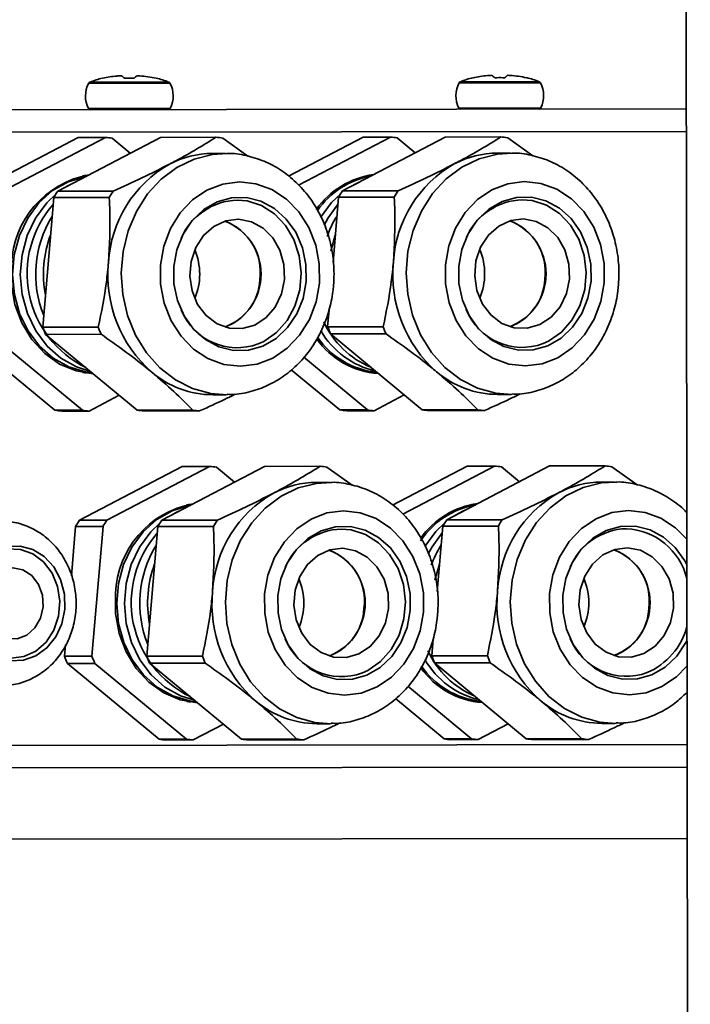
# Model space of a CAD drawing. Units: millimetres. Extents: x 2957 to 13332, y 347 to 8028.
# Drawn here: x 4339 to 4400, y 6641 to 6731 of the extents above; entities that cross this region are included whole.
import ezdxf

# ---------------------------------------------------------------- set-up
doc = ezdxf.new("R2010")
doc.units = ezdxf.units.MM
doc.header["$LTSCALE"] = 20
doc.layers.add('KONTUR', color=7, linetype='Continuous', lineweight=35)

msp = doc.modelspace()

# ---------------------------------------------------------------- linework, layer by layer
at = {"layer": 'KONTUR', "color": 7, "linetype": 'Continuous', "lineweight": 35}
for p, q in [((4399.603, 6819.954), (4400.097, 6417.366)), ((4346.51, 6725.17), (4346.509, 6725.173)), ((4380.285, 6725.211), (4380.284, 6725.215)), ((4352.652, 6724.724), (4345.245, 6724.715)), ((4345.346, 6724.805), (4352.551, 6724.814)), ((4386.427, 6724.765), (4379.02, 6724.756)), ((4379.121, 6724.847), (4386.326, 6724.856)), ((4399.722, 6722.365), (4307.822, 6722.253)), ((4345.225, 6722.407), (4352.678, 6722.416)), ((4378.999, 6722.449), (4386.453, 6722.458)), ((4399.725, 6720.315), (4307.074, 6720.202)), ((4334.915, 6714.864), (4344.279, 6719.766)), ((4337.415, 6714.867), (4346.779, 6719.769)), ((4351.779, 6719.776), (4342.415, 6714.873)), ((4346.779, 6719.769), (4344.279, 6719.766)), ((4347.397, 6719.699), (4349.039, 6718.341)), ((4356.846, 6719.782), (4351.779, 6719.776)), ((4357.464, 6719.712), (4359.762, 6718.064)), ((4363.453, 6716.235), (4370.26, 6719.798)), ((4364.384, 6715.416), (4372.76, 6719.801)), ((4377.76, 6719.807), (4368.395, 6714.905)), ((4372.76, 6719.801), (4370.26, 6719.798)), ((4373.378, 6719.731), (4375.02, 6718.373)), ((4382.827, 6719.814), (4377.76, 6719.807)), ((4383.445, 6719.744), (4385.743, 6718.096)), ((4357.722, 6718.314), (4356.52, 6718.312)), ((4383.702, 6718.346), (4382.5, 6718.344)), ((4344.677, 6716.261), (4345.03, 6716.289)), ((4344.845, 6716.296), (4345.03, 6716.289)), ((4370.658, 6716.293), (4371.01, 6716.321)), ((4370.826, 6716.328), (4371.01, 6716.321)), ((4343.224, 6715.297), (4343.95, 6715.677)), ((4369.205, 6715.329), (4369.93, 6715.709)), ((4342.054, 6714.291), (4341.051, 6702.473)), ((4347.121, 6714.297), (4342.054, 6714.291)), ((4347.482, 6714.879), (4342.415, 6714.873)), ((4368.034, 6714.323), (4367.528, 6708.36)), ((4373.101, 6714.329), (4368.034, 6714.323)), ((4373.462, 6714.911), (4368.395, 6714.905)), ((4367.163, 6704.054), (4367.031, 6702.505)), ((4342.169, 6694.897), (4333.807, 6701.812)), ((4344.669, 6694.9), (4336.307, 6701.815)), ((4346.118, 6702.48), (4341.051, 6702.473)), ((4346.374, 6701.827), (4341.307, 6701.821)), ((4341.307, 6701.821), (4349.669, 6694.906)), ((4372.098, 6702.512), (4367.031, 6702.505)), ((4372.355, 6701.859), (4367.288, 6701.853)), ((4367.288, 6701.853), (4375.65, 6694.938)), ((4370.65, 6694.932), (4364.852, 6699.726)), ((4345.564, 6698.301), (4344.699, 6698.335)), ((4345.052, 6698.307), (4344.867, 6698.3)), ((4368.15, 6694.928), (4363.713, 6698.597)), ((4371.544, 6698.333), (4370.68, 6698.367)), ((4371.032, 6698.339), (4370.848, 6698.332)), ((4356.547, 6696.312), (4357.749, 6696.314)), ((4374.007, 6696.296), (4371.267, 6694.861)), ((4382.527, 6696.344), (4383.729, 6696.346)), ((4348.027, 6696.264), (4345.287, 6694.83)), ((4344.669, 6694.9), (4342.169, 6694.897)), ((4345.287, 6694.83), (4342.787, 6694.826)), ((4354.736, 6694.912), (4349.669, 6694.906)), ((4355.354, 6694.842), (4350.287, 6694.836)), ((4370.65, 6694.932), (4368.15, 6694.928)), ((4371.267, 6694.861), (4368.767, 6694.858)), ((4380.717, 6694.944), (4375.65, 6694.938)), ((4381.334, 6694.874), (4376.267, 6694.868)), ((4344.408, 6684.876), (4353.772, 6689.778)), ((4346.908, 6684.879), (4356.272, 6689.781)), ((4361.272, 6689.787), (4351.908, 6684.885)), ((4356.272, 6689.781), (4353.772, 6689.778)), ((4356.89, 6689.711), (4358.532, 6688.353)), ((4366.339, 6689.793), (4361.272, 6689.787)), ((4366.957, 6689.723), (4369.255, 6688.076)), ((4372.946, 6686.247), (4379.753, 6689.81)), ((4373.877, 6685.428), (4382.253, 6689.813)), ((4387.253, 6689.819), (4377.889, 6684.917)), ((4382.253, 6689.813), (4379.753, 6689.81)), ((4382.871, 6689.743), (4384.513, 6688.385)), ((4392.32, 6689.825), (4387.253, 6689.819)), ((4392.938, 6689.755), (4395.236, 6688.108)), ((4367.215, 6688.325), (4366.013, 6688.324)), ((4393.195, 6688.357), (4391.993, 6688.356)), ((4352.717, 6685.309), (4353.443, 6685.688)), ((4354.17, 6686.273), (4354.523, 6686.301)), ((4354.338, 6686.308), (4354.523, 6686.301)), ((4378.698, 6685.341), (4379.423, 6685.72)), ((4380.151, 6686.304), (4380.503, 6686.333)), ((4380.319, 6686.339), (4380.503, 6686.333)), ((4346.908, 6684.879), (4344.408, 6684.876)), ((4356.975, 6684.891), (4351.908, 6684.885)), ((4382.955, 6684.923), (4377.889, 6684.917)), ((4343.667, 6679.819), (4344.047, 6684.293)), ((4346.547, 6684.296), (4344.047, 6684.293)), ((4345.544, 6672.479), (4346.547, 6684.296)), ((4351.547, 6684.302), (4350.544, 6672.485)), ((4356.614, 6684.309), (4351.547, 6684.302)), ((4377.527, 6684.334), (4377.021, 6678.372)), ((4382.594, 6684.341), (4377.527, 6684.334)), ((4376.656, 6674.066), (4376.525, 6672.517)), ((4343.044, 6672.476), (4343.131, 6673.504)), ((4345.544, 6672.479), (4343.044, 6672.476)), ((4355.611, 6672.491), (4350.544, 6672.485)), ((4381.592, 6672.523), (4376.525, 6672.517)), ((4345.8, 6671.826), (4343.3, 6671.823)), ((4351.662, 6664.908), (4343.3, 6671.823)), ((4354.162, 6664.911), (4345.8, 6671.826)), ((4355.867, 6671.839), (4350.8, 6671.832)), ((4350.8, 6671.832), (4359.162, 6664.917)), ((4381.848, 6671.871), (4376.781, 6671.864)), ((4376.781, 6671.864), (4385.143, 6664.949)), ((4380.143, 6664.943), (4374.345, 6669.738)), ((4377.643, 6664.94), (4373.206, 6668.609)), ((4355.057, 6668.312), (4354.192, 6668.346)), ((4354.545, 6668.319), (4354.36, 6668.312)), ((4381.038, 6668.344), (4380.173, 6668.378)), ((4380.525, 6668.351), (4380.341, 6668.344)), ((4357.52, 6666.276), (4354.78, 6664.841)), ((4366.04, 6666.324), (4367.242, 6666.325)), ((4383.501, 6666.307), (4380.76, 6664.873)), ((4392.02, 6666.356), (4393.222, 6666.357)), ((4354.162, 6664.911), (4351.662, 6664.908)), ((4364.229, 6664.924), (4359.162, 6664.917)), ((4380.143, 6664.943), (4377.643, 6664.94)), ((4380.76, 6664.873), (4378.26, 6664.87)), ((4390.21, 6664.955), (4385.143, 6664.949)), ((4390.827, 6664.885), (4385.76, 6664.879)), ((4399.794, 6664.415), (4307.143, 6664.302)), ((4354.78, 6664.841), (4352.28, 6664.838)), ((4364.847, 6664.853), (4359.78, 6664.847)), ((4399.796, 6662.365), (4302.659, 6662.246)), ((4399.804, 6655.865), (4308.515, 6655.753))]:
    msp.add_line(p, q, dxfattribs=at)
at = {"layer": 'KONTUR', "color": 7, "linetype": 'Continuous', "lineweight": 35, "flags": 128}
for points in [[(4357.856, 6696.315), (4356.382, 6696.426), (4354.72, 6696.881), (4353.155, 6697.671), (4351.737, 6698.771), (4350.512, 6700.145), (4349.519, 6701.75), (4348.79, 6703.534), (4348.349, 6705.439), (4348.209, 6707.405), (4348.376, 6709.367), (4348.843, 6711.264), (4349.596, 6713.034), (4350.611, 6714.619), (4351.855, 6715.97), (4353.287, 6717.043), (4354.863, 6717.803), (4356.531, 6718.226), (4357.83, 6718.313)], [(4383.836, 6696.347), (4382.362, 6696.458), (4380.7, 6696.913), (4379.135, 6697.703), (4377.718, 6698.803), (4376.493, 6700.177), (4375.5, 6701.782), (4374.771, 6703.566), (4374.329, 6705.471), (4374.19, 6707.437), (4374.356, 6709.399), (4374.824, 6711.296), (4375.577, 6713.065), (4376.592, 6714.651), (4377.835, 6716.002), (4379.268, 6717.075), (4380.844, 6717.835), (4382.512, 6718.258), (4383.811, 6718.345)], [(4345.404, 6698.336), (4344.946, 6698.399), (4343.418, 6698.849), (4341.999, 6699.646), (4340.749, 6700.756), (4339.717, 6702.134), (4338.947, 6703.723), (4338.469, 6705.459), (4338.304, 6707.27), (4338.458, 6709.082), (4338.924, 6710.821), (4339.685, 6712.416), (4340.707, 6713.802), (4341.951, 6714.921), (4343.364, 6715.729), (4344.889, 6716.191), (4345.03, 6716.215)], [(4366.277, 6706.493), (4366.266, 6708.25), (4365.939, 6709.966), (4365.31, 6711.566), (4364.407, 6712.981), (4363.269, 6714.147), (4361.946, 6715.016), (4360.496, 6715.547), (4358.982, 6715.719), (4357.47, 6715.524), (4356.026, 6714.97), (4354.714, 6714.081), (4353.59, 6712.897), (4352.704, 6711.469), (4352.095, 6709.859), (4351.79, 6708.138), (4351.8, 6706.381), (4352.127, 6704.665), (4352.756, 6703.065), (4353.659, 6701.65), (4354.797, 6700.483), (4356.12, 6699.615), (4357.57, 6699.083), (4359.084, 6698.911), (4360.596, 6699.107), (4362.04, 6699.661), (4363.352, 6700.55), (4364.476, 6701.734), (4365.362, 6703.162), (4365.971, 6704.772), (4366.277, 6706.493)], [(4392.257, 6706.525), (4392.247, 6708.282), (4391.92, 6709.998), (4391.291, 6711.598), (4390.388, 6713.012), (4389.25, 6714.179), (4387.927, 6715.048), (4386.477, 6715.579), (4384.962, 6715.751), (4383.45, 6715.556), (4382.007, 6715.002), (4380.694, 6714.113), (4379.571, 6712.929), (4378.685, 6711.501), (4378.076, 6709.891), (4377.77, 6708.17), (4377.781, 6706.413), (4378.108, 6704.697), (4378.736, 6703.097), (4379.639, 6701.682), (4380.777, 6700.515), (4382.1, 6699.647), (4383.551, 6699.115), (4385.065, 6698.943), (4386.577, 6699.139), (4388.021, 6699.693), (4389.333, 6700.581), (4390.457, 6701.766), (4391.342, 6703.194), (4391.951, 6704.804), (4392.257, 6706.525)], [(4345.404, 6698.447), (4344.123, 6698.85), (4342.704, 6699.647), (4341.454, 6700.757), (4340.422, 6702.135), (4339.652, 6703.724), (4339.174, 6705.459), (4339.009, 6707.271), (4339.163, 6709.083), (4339.629, 6710.822), (4340.39, 6712.417), (4341.412, 6713.803), (4342.238, 6714.597)], [(4353, 6708), (4353.019, 6706.433), (4353.341, 6704.91), (4353.947, 6703.508), (4354.809, 6702.296), (4355.883, 6701.336), (4357.114, 6700.676), (4358.442, 6700.349), (4359.799, 6700.371), (4361.118, 6700.742), (4362.333, 6701.442), (4363.381, 6702.436), (4364.212, 6703.676), (4364.784, 6705.097), (4365.066, 6706.63), (4365.047, 6708.198), (4364.725, 6709.721), (4364.119, 6711.123), (4363.257, 6712.335), (4362.183, 6713.295), (4360.952, 6713.955), (4359.624, 6714.282), (4358.267, 6714.26), (4356.948, 6713.889), (4355.734, 6713.189), (4354.685, 6712.194), (4353.854, 6710.955), (4353.283, 6709.533), (4353, 6708)], [(4366.383, 6712.47), (4367.393, 6713.835), (4368.219, 6714.629)], [(4378.98, 6708.032), (4379, 6706.465), (4379.321, 6704.942), (4379.928, 6703.539), (4380.79, 6702.328), (4381.863, 6701.368), (4383.095, 6700.708), (4384.423, 6700.381), (4385.78, 6700.403), (4387.099, 6700.774), (4388.313, 6701.474), (4389.362, 6702.468), (4390.193, 6703.707), (4390.764, 6705.129), (4391.047, 6706.662), (4391.027, 6708.23), (4390.706, 6709.753), (4390.099, 6711.155), (4389.238, 6712.367), (4388.164, 6713.327), (4386.933, 6713.987), (4385.605, 6714.314), (4384.248, 6714.291), (4382.929, 6713.921), (4381.714, 6713.221), (4380.665, 6712.226), (4379.834, 6710.987), (4379.263, 6709.565), (4378.98, 6708.032)], [(4360.703, 6700.943), (4361.197, 6701.171), (4362.359, 6701.979), (4363.328, 6703.074), (4364.052, 6704.399), (4364.492, 6705.88), (4364.624, 6707.439), (4364.442, 6708.991), (4363.954, 6710.453), (4363.187, 6711.745), (4362.184, 6712.799), (4360.996, 6713.557), (4359.69, 6713.979), (4358.795, 6714.061)], [(4366.714, 6711.786), (4367.075, 6712.45), (4367.982, 6713.704)], [(4386.684, 6700.975), (4387.178, 6701.203), (4388.339, 6702.011), (4389.309, 6703.106), (4390.033, 6704.43), (4390.473, 6705.912), (4390.605, 6707.471), (4390.422, 6709.023), (4389.935, 6710.485), (4389.168, 6711.777), (4388.164, 6712.831), (4386.977, 6713.589), (4385.671, 6714.011), (4384.776, 6714.093)], [(4363.093, 6706.826), (4362.819, 6705.501), (4362.246, 6704.312), (4361.416, 6703.344), (4360.391, 6702.672), (4359.246, 6702.344), (4358.068, 6702.384), (4356.942, 6702.79), (4355.953, 6703.532), (4355.174, 6704.554), (4354.662, 6705.781), (4354.456, 6707.122), (4354.571, 6708.477), (4354.999, 6709.746), (4355.707, 6710.835), (4356.643, 6711.663), (4357.738, 6712.168), (4358.91, 6712.313), (4360.073, 6712.087), (4361.141, 6711.508), (4362.033, 6710.618), (4362.685, 6709.482), (4363.047, 6708.186), (4363.093, 6706.826)], [(4389.073, 6706.858), (4388.8, 6705.533), (4388.226, 6704.343), (4387.397, 6703.376), (4386.372, 6702.704), (4385.227, 6702.376), (4384.048, 6702.416), (4382.923, 6702.822), (4381.934, 6703.564), (4381.154, 6704.586), (4380.643, 6705.813), (4380.437, 6707.154), (4380.552, 6708.509), (4380.979, 6709.778), (4381.687, 6710.867), (4382.624, 6711.694), (4383.718, 6712.2), (4384.891, 6712.345), (4386.054, 6712.119), (4387.121, 6711.54), (4388.014, 6710.65), (4388.665, 6709.514), (4389.027, 6708.218), (4389.073, 6706.858)], [(4367.31, 6709.391), (4367.725, 6710.857), (4367.745, 6710.91)], [(4338.19, 6708.19), (4338.196, 6706.349), (4338.522, 6704.546), (4339.157, 6702.857), (4340.072, 6701.349), (4341.232, 6700.085), (4342.588, 6699.116), (4344.086, 6698.482), (4345.663, 6698.21), (4345.675, 6698.209)], [(4367.349, 6666.326), (4365.875, 6666.438), (4364.213, 6666.892), (4362.648, 6667.682), (4361.23, 6668.782), (4360.005, 6670.157), (4359.012, 6671.762), (4358.283, 6673.546), (4357.842, 6675.451), (4357.702, 6677.416), (4357.869, 6679.379), (4358.336, 6681.276), (4359.089, 6683.045), (4360.104, 6684.631), (4361.348, 6685.982), (4362.78, 6687.055), (4364.356, 6687.815), (4366.024, 6688.238), (4367.323, 6688.325)], [(4393.329, 6666.358), (4391.855, 6666.469), (4390.194, 6666.924), (4388.628, 6667.714), (4387.211, 6668.814), (4385.986, 6670.189), (4384.993, 6671.794), (4384.264, 6673.577), (4383.823, 6675.483), (4383.683, 6677.448), (4383.849, 6679.411), (4384.317, 6681.307), (4385.07, 6683.077), (4386.085, 6684.663), (4387.328, 6686.014), (4388.761, 6687.087), (4390.337, 6687.847), (4392.005, 6688.27), (4393.304, 6688.357)], [(4354.897, 6668.347), (4354.439, 6668.41), (4352.911, 6668.861), (4351.493, 6669.658), (4350.242, 6670.767), (4349.21, 6672.145), (4348.44, 6673.735), (4347.962, 6675.47), (4347.797, 6677.281), (4347.951, 6679.094), (4348.417, 6680.833), (4349.178, 6682.428), (4350.2, 6683.814), (4351.444, 6684.933), (4352.857, 6685.741), (4354.383, 6686.203), (4354.523, 6686.227)], [(4375.77, 6676.505), (4375.759, 6678.261), (4375.432, 6679.977), (4374.803, 6681.578), (4373.9, 6682.992), (4372.762, 6684.159), (4371.439, 6685.027), (4369.989, 6685.559), (4368.475, 6685.731), (4366.963, 6685.536), (4365.519, 6684.982), (4364.207, 6684.093), (4363.083, 6682.909), (4362.197, 6681.48), (4361.588, 6679.87), (4361.283, 6678.15), (4361.293, 6676.393), (4361.62, 6674.677), (4362.249, 6673.076), (4363.152, 6671.662), (4364.29, 6670.495), (4365.613, 6669.627), (4367.063, 6669.095), (4368.577, 6668.923), (4370.089, 6669.118), (4371.533, 6669.673), (4372.845, 6670.561), (4373.969, 6671.746), (4374.855, 6673.174), (4375.464, 6674.784), (4375.77, 6676.505)], [(4399.771, 6683.161), (4398.743, 6684.191), (4397.42, 6685.059), (4395.97, 6685.591), (4394.455, 6685.763), (4392.943, 6685.568), (4391.5, 6685.013), (4390.187, 6684.125), (4389.064, 6682.94), (4388.178, 6681.512), (4387.569, 6679.902), (4387.263, 6678.181), (4387.274, 6676.425), (4387.601, 6674.708), (4388.23, 6673.108), (4389.133, 6671.694), (4390.27, 6670.527), (4391.593, 6669.659), (4393.044, 6669.127), (4394.558, 6668.955), (4396.07, 6669.15), (4397.514, 6669.704), (4398.826, 6670.593), (4399.785, 6671.57)], [(4354.897, 6668.459), (4353.616, 6668.862), (4352.198, 6669.658), (4350.947, 6670.768), (4349.915, 6672.146), (4349.145, 6673.735), (4348.667, 6675.471), (4348.502, 6677.282), (4348.656, 6679.094), (4349.122, 6680.834), (4349.883, 6682.429), (4350.905, 6683.815), (4351.731, 6684.609)], [(4375.876, 6682.481), (4376.886, 6683.846), (4377.712, 6684.641)], [(4362.493, 6678.012), (4362.512, 6676.445), (4362.834, 6674.922), (4363.44, 6673.519), (4364.302, 6672.308), (4365.376, 6671.348), (4366.607, 6670.688), (4367.935, 6670.361), (4369.292, 6670.383), (4370.611, 6670.753), (4371.826, 6671.453), (4372.874, 6672.448), (4373.705, 6673.687), (4374.277, 6675.109), (4374.559, 6676.642), (4374.54, 6678.209), (4374.218, 6679.732), (4373.612, 6681.135), (4372.75, 6682.346), (4371.676, 6683.306), (4370.445, 6683.966), (4369.117, 6684.293), (4367.76, 6684.271), (4366.441, 6683.901), (4365.227, 6683.201), (4364.178, 6682.206), (4363.347, 6680.967), (4362.776, 6679.545), (4362.493, 6678.012)], [(4370.196, 6670.955), (4370.69, 6671.182), (4371.852, 6671.99), (4372.821, 6673.086), (4373.545, 6674.41), (4373.985, 6675.892), (4374.117, 6677.45), (4373.935, 6679.003), (4373.447, 6680.464), (4372.681, 6681.757), (4371.677, 6682.811), (4370.489, 6683.569), (4369.183, 6683.991), (4368.288, 6684.073)], [(4376.207, 6681.798), (4376.568, 6682.462), (4377.475, 6683.716)], [(4399.773, 6680.823), (4399.592, 6681.167), (4398.731, 6682.378), (4397.657, 6683.338), (4396.426, 6683.998), (4395.098, 6684.325), (4393.741, 6684.303), (4392.422, 6683.933), (4391.207, 6683.233), (4390.158, 6682.238), (4389.327, 6680.999), (4388.756, 6679.577), (4388.474, 6678.044)], [(4334.52, 6674.852), (4335.048, 6673.99), (4335.94, 6673.1), (4337.006, 6672.521), (4338.168, 6672.296), (4339.34, 6672.441), (4340.434, 6672.946), (4341.369, 6673.773), (4342.077, 6674.861), (4342.504, 6676.129), (4342.619, 6677.483), (4342.413, 6678.822), (4341.902, 6680.048), (4341.123, 6681.07), (4340.135, 6681.811), (4339.01, 6682.217), (4337.832, 6682.257), (4336.689, 6681.929), (4335.665, 6681.257), (4334.835, 6680.291), (4334.514, 6679.719)], [(4338.102, 6672.065), (4339.288, 6672.11), (4340.424, 6672.509), (4341.431, 6673.232), (4342.242, 6674.233), (4342.801, 6675.442), (4343.07, 6676.776), (4343.031, 6678.146), (4342.686, 6679.458), (4342.058, 6680.621), (4341.192, 6681.558), (4340.145, 6682.204), (4338.989, 6682.515), (4337.802, 6682.47)], [(4372.586, 6676.837), (4372.312, 6675.513), (4371.739, 6674.323), (4370.909, 6673.356), (4369.884, 6672.683), (4368.739, 6672.355), (4367.561, 6672.396), (4366.435, 6672.802), (4365.446, 6673.544), (4364.667, 6674.566), (4364.155, 6675.793), (4363.949, 6677.134), (4364.064, 6678.489), (4364.492, 6679.758), (4365.2, 6680.847), (4366.136, 6681.674), (4367.231, 6682.179), (4368.403, 6682.325), (4369.566, 6682.099), (4370.634, 6681.52), (4371.526, 6680.629), (4372.178, 6679.494), (4372.54, 6678.198), (4372.586, 6676.837)], [(4398.566, 6676.869), (4398.293, 6675.545), (4397.72, 6674.355), (4396.89, 6673.388), (4395.865, 6672.715), (4394.72, 6672.387), (4393.541, 6672.428), (4392.416, 6672.834), (4391.427, 6673.576), (4390.647, 6674.598), (4390.136, 6675.825), (4389.93, 6677.166), (4390.045, 6678.521), (4390.472, 6679.79), (4391.18, 6680.878), (4392.117, 6681.706), (4393.212, 6682.211), (4394.384, 6682.356), (4395.547, 6682.131), (4396.614, 6681.552), (4397.507, 6680.661), (4398.158, 6679.526), (4398.52, 6678.23), (4398.566, 6676.869)], [(4341.096, 6676.972), (4340.856, 6675.939), (4340.337, 6675.052), (4339.598, 6674.408), (4338.717, 6674.076), (4337.79, 6674.093), (4336.919, 6674.456), (4336.196, 6675.126), (4335.701, 6676.03), (4335.487, 6677.071), (4335.578, 6678.136), (4335.962, 6679.109), (4336.6, 6679.885), (4337.421, 6680.38), (4338.338, 6680.54), (4339.249, 6680.347), (4340.057, 6679.824), (4340.674, 6679.026), (4341.034, 6678.039), (4341.096, 6676.972)], [(4376.803, 6679.402), (4377.218, 6680.868), (4377.238, 6680.921)], [(4347.683, 6678.202), (4347.689, 6676.36), (4348.015, 6674.558), (4348.65, 6672.868), (4349.565, 6671.361), (4350.725, 6670.097), (4352.081, 6669.128), (4353.579, 6668.494), (4355.156, 6668.221), (4355.168, 6668.221)], [(4388.474, 6678.044), (4388.493, 6676.477), (4388.815, 6674.954), (4389.421, 6673.551), (4390.283, 6672.34), (4391.356, 6671.38), (4392.588, 6670.72), (4393.916, 6670.393), (4395.273, 6670.415), (4396.592, 6670.785), (4397.806, 6671.485), (4398.855, 6672.48), (4399.686, 6673.719), (4399.782, 6673.907)]]:
    msp.add_lwpolyline(points, dxfattribs=at)
at = {"layer": 'KONTUR', "color": 7, "linetype": 'Continuous', "lineweight": 35}
for centre, radius, start, end in [((4348.484, 6717.046), 8.37, 103.67424, 112.01802), ((4349.432, 6717.047), 8.37, 68.12262, 76.46585), ((4382.259, 6717.087), 8.37, 103.67424, 112.01802), ((4383.207, 6717.088), 8.37, 68.12262, 76.46585), ((4347.43, 6723.541), 2.48, 151.75962, 207.20865), ((4345.421, 6724.62), 0.2, 112.01802, 151.75962), ((4352.476, 6724.629), 0.2, 28.38101, 68.12262), ((4350.47, 6723.545), 2.48, 332.93199, 28.38101), ((4381.205, 6723.583), 2.48, 151.75962, 207.20865), ((4379.196, 6724.661), 0.2, 112.01802, 151.75962), ((4386.251, 6724.67), 0.2, 28.38101, 68.12262), ((4384.245, 6723.586), 2.48, 332.93199, 28.38101), ((4345.402, 6722.499), 0.2, 207.20865, 270.07032), ((4352.5, 6722.507), 0.2, 270.07032, 332.93199), ((4379.177, 6722.54), 0.2, 207.20865, 270.07032), ((4386.275, 6722.549), 0.2, 270.07032, 332.93199), ((4346.026, 6710.378), 9.422, 81.63165, 85.41207), ((4356.093, 6710.39), 9.422, 81.63165, 85.41207), ((4372.007, 6710.41), 9.422, 81.63165, 85.41207), ((4382.074, 6710.422), 9.422, 81.63165, 85.41207), ((4356.547, 6709.87), 8.442, 90.18914, 117.89883), ((4382.528, 6709.902), 8.442, 90.18914, 117.89883), ((4358.052, 6707.758), 11.018, 119.67715, 176.71827), ((4384.033, 6707.79), 11.018, 119.67715, 176.71827), ((4346.819, 6707.863), 8.636, 100.51597, 177.83098), ((4372.298, 6708.727), 7.734, 97.98456, 144.60843), ((4372.299, 6708.821), 7.537, 99.84262, 145.43529), ((4352.966, 6707.928), 12.632, 146.64317, 149.75225), ((4358.033, 6707.934), 12.632, 146.64317, 149.75225), ((4378.947, 6707.959), 12.632, 146.64317, 149.75225), ((4384.014, 6707.966), 12.632, 146.64317, 149.75225), ((4349.19, 6707.372), 9.559, 138.76627, 243.91576), ((4358.987, 6708.264), 5.8, 91.89862, 156.53133), ((4384.968, 6708.296), 5.8, 91.89862, 156.53133), ((4350.501, 6707.301), 10.094, 148.7034, 201.97062), ((4375.921, 6707.59), 9.481, 148.27618, 160.49747), ((4355.949, 6707.504), 4.94, 352.072, 69.83977), ((4355.777, 6707.311), 5.182, 291.35569, 68.78495), ((4381.93, 6707.536), 4.94, 352.072, 69.83977), ((4381.758, 6707.343), 5.182, 291.35569, 68.78495), ((4351.367, 6707.307), 10.245, 159.60297, 190.69626), ((4349.684, 6707.304), 5.681, 336.94155, 23.19909), ((4375.665, 6707.336), 5.681, 336.94155, 23.19909), ((4358.72, 6707.19), 11.73, 174.13478, 228.76045), ((4384.701, 6707.222), 11.73, 174.13478, 228.76045), ((4356.061, 6706.993), 4.784, 289.57106, 357.96123), ((4382.042, 6707.025), 4.784, 289.57106, 357.96123), ((4358.791, 6706.126), 5.524, 202.1436, 290.24769), ((4384.772, 6706.158), 5.524, 202.1436, 290.24769), ((4374.124, 6706.38), 8.194, 204.57673, 247.34401), ((4353.763, 6707.091), 13.525, 199.96226, 202.93297), ((4358.83, 6707.097), 13.525, 199.96226, 202.93297), ((4373.137, 6706.054), 7.775, 210.0853, 256.97771), ((4379.744, 6707.123), 13.525, 199.96226, 202.93297), ((4384.811, 6707.129), 13.525, 199.96226, 202.93297), ((4372.21, 6705.8), 7.58, 215.35081, 265.80336), ((4372.308, 6705.866), 7.555, 214.82579, 262.97938), ((4356.599, 6704.989), 8.677, 229.71553, 269.65567), ((4382.579, 6705.021), 8.677, 229.71553, 269.65567), ((4343.54, 6704.218), 9.422, 261.63165, 265.41207), ((4346.04, 6704.221), 9.422, 261.63165, 265.41207), ((4351.04, 6704.227), 9.422, 261.63165, 265.41207), ((4356.107, 6704.233), 9.422, 261.63165, 265.41207), ((4369.521, 6704.25), 9.422, 261.63165, 265.41207), ((4372.021, 6704.253), 9.422, 261.63165, 265.41207), ((4377.021, 6704.259), 9.422, 261.63165, 265.41207), ((4382.088, 6704.265), 9.422, 261.63165, 265.41207), ((4355.519, 6680.39), 9.422, 81.63165, 85.41207), ((4365.586, 6680.402), 9.422, 81.63165, 85.41207), ((4381.5, 6680.421), 9.422, 81.63165, 85.41207), ((4391.567, 6680.434), 9.422, 81.63165, 85.41207), ((4366.04, 6679.882), 8.442, 90.18914, 117.89883), ((4392.021, 6679.913), 8.442, 90.18914, 117.89883), ((4367.545, 6677.77), 11.018, 119.67715, 176.71827), ((4393.526, 6677.802), 11.018, 119.67715, 176.71827), ((4356.312, 6677.875), 8.636, 100.51597, 177.83098), ((4381.791, 6678.738), 7.734, 97.98456, 144.60843), ((4381.797, 6678.817), 7.553, 99.86147, 146.35925), ((4354.959, 6677.93), 12.632, 146.64317, 149.75225), ((4357.459, 6677.933), 12.632, 146.64317, 149.75225), ((4362.459, 6677.939), 12.632, 146.64317, 149.75225), ((4367.526, 6677.945), 12.632, 146.64317, 149.75225), ((4388.44, 6677.971), 12.632, 146.64317, 149.75225), ((4393.507, 6677.977), 12.632, 146.64317, 149.75225), ((4368.48, 6678.276), 5.8, 91.89862, 156.53133), ((4394.461, 6678.308), 5.8, 91.89862, 156.53133), ((4393.963, 6678.123), 5.989, 14.00122, 87.07875), ((4358.683, 6677.383), 9.559, 138.76627, 243.91576), ((4359.994, 6677.312), 10.094, 148.7034, 201.97062), ((4365.442, 6677.516), 4.94, 352.072, 69.83977), ((4365.27, 6677.323), 5.182, 291.35569, 68.78495), ((4385.414, 6677.602), 9.481, 148.27618, 160.49747), ((4391.423, 6677.548), 4.94, 352.072, 69.83977), ((4391.251, 6677.355), 5.182, 291.35569, 68.78495), ((4360.86, 6677.319), 10.245, 159.60297, 190.69626), ((4359.177, 6677.316), 5.681, 336.94155, 23.19909), ((4385.158, 6677.347), 5.681, 336.94155, 23.19909), ((4368.213, 6677.202), 11.73, 174.13478, 228.76045), ((4394.194, 6677.234), 11.73, 174.13478, 228.76045), ((4365.554, 6677.005), 4.784, 289.57106, 357.96123), ((4391.535, 6677.037), 4.784, 289.57106, 357.96123), ((4393.619, 6676.838), 6.386, 293.61163, 344.75533), ((4368.284, 6676.137), 5.524, 202.1436, 290.24769), ((4394.265, 6676.169), 5.524, 202.1436, 290.24769), ((4383.617, 6676.391), 8.194, 204.57673, 247.34401), ((4355.756, 6677.093), 13.525, 199.96226, 202.93297), ((4358.256, 6677.096), 13.525, 199.96226, 202.93297), ((4363.256, 6677.102), 13.525, 199.96226, 202.93297), ((4368.323, 6677.109), 13.525, 199.96226, 202.93297), ((4382.63, 6676.066), 7.775, 210.0853, 256.97771), ((4389.237, 6677.134), 13.525, 199.96226, 202.93297), ((4394.304, 6677.141), 13.525, 199.96226, 202.93297), ((4381.703, 6675.812), 7.58, 215.35081, 265.80336), ((4381.801, 6675.878), 7.556, 214.80578, 262.97882), ((4366.092, 6675.001), 8.677, 229.71553, 269.65567), ((4392.072, 6675.033), 8.677, 229.71553, 269.65567), ((4353.033, 6674.23), 9.422, 261.63165, 265.41207), ((4355.533, 6674.233), 9.422, 261.63165, 265.41207), ((4360.533, 6674.239), 9.422, 261.63165, 265.41207), ((4365.6, 6674.245), 9.422, 261.63165, 265.41207), ((4379.014, 6674.261), 9.422, 261.63165, 265.41207), ((4381.514, 6674.264), 9.422, 261.63165, 265.41207), ((4386.514, 6674.271), 9.422, 261.63165, 265.41207), ((4391.581, 6674.277), 9.422, 261.63165, 265.41207)]:
    msp.add_arc(centre, radius, start, end, dxfattribs=at)
for points, knots in [([(4348.199, 6725.395), (4348.072, 6725.389), (4347.502, 6725.36), (4346.943, 6725.253), (4346.51, 6725.17)], [0, 0, 0, 0, 0.223749, 1, 1, 1, 1]), ([(4348.502, 6725.172), (4348.407, 6725.263), (4348.299, 6725.366), (4348.21, 6725.392), (4348.199, 6725.395)], [0, 0, 0, 0, 0.87805, 1, 1, 1, 1]), ([(4349.395, 6725.173), (4349.152, 6725.179), (4348.855, 6725.186), (4348.557, 6725.174), (4348.502, 6725.172)], [0, 0, 0, 0, 0.813279, 1, 1, 1, 1]), ([(4349.696, 6725.397), (4349.676, 6725.391), (4349.587, 6725.362), (4349.479, 6725.256), (4349.395, 6725.173)], [0, 0, 0, 0, 0.223749, 1, 1, 1, 1]), ([(4351.386, 6725.176), (4350.895, 6725.266), (4350.336, 6725.368), (4349.766, 6725.394), (4349.696, 6725.397)], [0, 0, 0, 0, 0.87805, 1, 1, 1, 1]), ([(4351.387, 6725.179), (4351.388, 6725.181), (4351.389, 6725.184), (4351.387, 6725.178), (4351.386, 6725.176)], [0, 0, 0, 0, 0.627219, 1, 1, 1, 1]), ([(4381.974, 6725.437), (4381.847, 6725.43), (4381.277, 6725.401), (4380.718, 6725.294), (4380.285, 6725.211)], [0, 0, 0, 0, 0.223749, 1, 1, 1, 1]), ([(4382.277, 6725.214), (4382.182, 6725.304), (4382.074, 6725.407), (4381.985, 6725.433), (4381.974, 6725.437)], [0, 0, 0, 0, 0.87805, 1, 1, 1, 1]), ([(4383.17, 6725.215), (4382.927, 6725.22), (4382.63, 6725.227), (4382.332, 6725.216), (4382.277, 6725.214)], [0, 0, 0, 0, 0.813279, 1, 1, 1, 1]), ([(4383.471, 6725.438), (4383.451, 6725.432), (4383.362, 6725.404), (4383.254, 6725.297), (4383.17, 6725.215)], [0, 0, 0, 0, 0.223749, 1, 1, 1, 1]), ([(4385.161, 6725.217), (4384.67, 6725.307), (4384.111, 6725.41), (4383.541, 6725.435), (4383.471, 6725.438)], [0, 0, 0, 0, 0.87805, 1, 1, 1, 1]), ([(4385.162, 6725.221), (4385.163, 6725.223), (4385.164, 6725.226), (4385.162, 6725.219), (4385.161, 6725.217)], [0, 0, 0, 0, 0.627219, 1, 1, 1, 1]), ([(4352.597, 6717.331), (4352.799, 6717.438), (4353.68, 6717.903), (4355.151, 6718.729), (4356.279, 6719.429), (4356.846, 6719.782)], [0, 0, 0, 0, 0.128948, 0.561409, 1, 1, 1, 1]), ([(4378.578, 6717.363), (4378.78, 6717.47), (4379.66, 6717.934), (4381.131, 6718.761), (4382.259, 6719.461), (4382.827, 6719.814)], [0, 0, 0, 0, 0.128948, 0.561409, 1, 1, 1, 1]), ([(4367.565, 6706.272), (4367.586, 6706.632), (4367.644, 6707.617), (4367.504, 6709.235), (4367.071, 6711.064), (4366.358, 6712.79), (4365.388, 6714.357), (4364.188, 6715.718), (4362.794, 6716.826), (4361.25, 6717.659), (4359.609, 6718.146), (4358.451, 6718.354), (4357.864, 6718.308), (4357.838, 6718.306)], [0, 0, 0, 0, 0.060154, 0.164734, 0.269565, 0.374497, 0.479383, 0.584009, 0.688107, 0.791428, 0.893828, 0.995352, 1, 1, 1, 1]), ([(4393.546, 6706.304), (4393.567, 6706.664), (4393.624, 6707.649), (4393.485, 6709.267), (4393.052, 6711.096), (4392.338, 6712.822), (4391.369, 6714.389), (4390.168, 6715.75), (4388.774, 6716.858), (4387.231, 6717.691), (4385.59, 6718.178), (4384.432, 6718.386), (4383.844, 6718.34), (4383.819, 6718.338)], [0, 0, 0, 0, 0.060154, 0.164734, 0.269565, 0.374497, 0.479383, 0.584009, 0.688107, 0.791428, 0.893828, 0.995352, 1, 1, 1, 1]), ([(4347.482, 6714.879), (4348.366, 6715.279), (4350.148, 6716.084), (4351.776, 6716.913), (4352.597, 6717.331)], [0, 0, 0, 0, 0.495836, 1, 1, 1, 1]), ([(4373.462, 6714.911), (4374.346, 6715.311), (4376.129, 6716.116), (4377.757, 6716.945), (4378.578, 6717.363)], [0, 0, 0, 0, 0.495836, 1, 1, 1, 1]), ([(4347.052, 6708.389), (4347.132, 6709.94), (4347.235, 6711.937), (4347.141, 6713.866), (4347.121, 6714.297)], [0, 0, 0, 0, 0.776399, 1, 1, 1, 1]), ([(4373.033, 6708.421), (4373.113, 6709.972), (4373.215, 6711.969), (4373.122, 6713.898), (4373.101, 6714.329)], [0, 0, 0, 0, 0.776399, 1, 1, 1, 1]), ([(4346.118, 6702.48), (4346.397, 6703.838), (4346.797, 6705.786), (4346.993, 6707.784), (4347.052, 6708.389)], [0, 0, 0, 0, 0.696989, 1, 1, 1, 1]), ([(4372.098, 6702.512), (4372.377, 6703.87), (4372.778, 6705.818), (4372.974, 6707.816), (4373.033, 6708.421)], [0, 0, 0, 0, 0.696989, 1, 1, 1, 1]), ([(4357.866, 6696.353), (4358.093, 6696.347), (4358.878, 6696.325), (4360.206, 6696.62), (4361.787, 6697.217), (4363.248, 6698.119), (4364.553, 6699.275), (4365.666, 6700.663), (4366.556, 6702.243), (4367.184, 6703.947), (4367.471, 6705.316), (4367.547, 6706.089), (4367.565, 6706.272)], [0, 0, 0, 0, 0.046178, 0.160259, 0.274187, 0.388425, 0.503324, 0.619058, 0.735627, 0.852916, 0.965277, 1, 1, 1, 1]), ([(4383.847, 6696.385), (4384.073, 6696.379), (4384.858, 6696.357), (4386.186, 6696.651), (4387.767, 6697.249), (4389.229, 6698.151), (4390.533, 6699.307), (4391.646, 6700.694), (4392.537, 6702.275), (4393.165, 6703.979), (4393.451, 6705.348), (4393.528, 6706.121), (4393.546, 6706.304)], [0, 0, 0, 0, 0.046178, 0.160259, 0.274187, 0.388425, 0.503324, 0.619058, 0.735627, 0.852916, 0.965277, 1, 1, 1, 1]), ([(4350.988, 6698.37), (4350.804, 6698.521), (4350.004, 6699.176), (4348.486, 6700.342), (4347.081, 6701.33), (4346.374, 6701.827)], [0, 0, 0, 0, 0.128948, 0.5614086, 1, 1, 1, 1]), ([(4376.969, 6698.402), (4376.785, 6698.553), (4375.985, 6699.208), (4374.467, 6700.374), (4373.062, 6701.362), (4372.355, 6701.859)], [0, 0, 0, 0, 0.128948, 0.561409, 1, 1, 1, 1]), ([(4354.736, 6694.912), (4354.177, 6695.475), (4353.049, 6696.611), (4351.679, 6697.78), (4350.988, 6698.37)], [0, 0, 0, 0, 0.495836, 1, 1, 1, 1]), ([(4380.717, 6694.944), (4380.158, 6695.507), (4379.03, 6696.643), (4377.66, 6697.812), (4376.969, 6698.402)], [0, 0, 0, 0, 0.495836, 1, 1, 1, 1]), ([(4358.602, 6696.361), (4358.294, 6696.209), (4357.256, 6695.694), (4356.139, 6695.194), (4355.354, 6694.842)], [0, 0, 0, 0, 0.296215, 1, 1, 1, 1]), ([(4384.582, 6696.393), (4384.275, 6696.241), (4383.237, 6695.726), (4382.12, 6695.226), (4381.334, 6694.874)], [0, 0, 0, 0, 0.296215, 1, 1, 1, 1]), ([(4362.09, 6687.343), (4362.292, 6687.45), (4363.173, 6687.914), (4364.644, 6688.741), (4365.772, 6689.441), (4366.339, 6689.793)], [0, 0, 0, 0, 0.128948, 0.561409, 1, 1, 1, 1]), ([(4388.071, 6687.375), (4388.273, 6687.481), (4389.153, 6687.946), (4390.625, 6688.773), (4391.752, 6689.473), (4392.32, 6689.825)], [0, 0, 0, 0, 0.128948, 0.561409, 1, 1, 1, 1]), ([(4377.058, 6676.283), (4377.079, 6676.643), (4377.137, 6677.629), (4376.997, 6679.246), (4376.564, 6681.076), (4375.851, 6682.802), (4374.881, 6684.369), (4373.681, 6685.73), (4372.287, 6686.838), (4370.743, 6687.671), (4369.102, 6688.158), (4367.944, 6688.365), (4367.357, 6688.32), (4367.331, 6688.318)], [0, 0, 0, 0, 0.060154, 0.164734, 0.269565, 0.374497, 0.479383, 0.584009, 0.688107, 0.791428, 0.893828, 0.995352, 1, 1, 1, 1]), ([(4399.768, 6685.562), (4399.721, 6685.616), (4399.28, 6686.123), (4398.254, 6686.856), (4396.728, 6687.707), (4395.082, 6688.189), (4393.925, 6688.397), (4393.338, 6688.352), (4393.312, 6688.35)], [0, 0, 0, 0, 0.028953, 0.271951, 0.513132, 0.752164, 0.989151, 1, 1, 1, 1]), ([(4356.975, 6684.891), (4357.859, 6685.29), (4359.641, 6686.095), (4361.269, 6686.925), (4362.09, 6687.343)], [0, 0, 0, 0, 0.495836, 1, 1, 1, 1]), ([(4382.955, 6684.923), (4383.839, 6685.322), (4385.622, 6686.127), (4387.25, 6686.957), (4388.071, 6687.375)], [0, 0, 0, 0, 0.495836, 1, 1, 1, 1]), ([(4337.357, 6669.827), (4337.646, 6669.828), (4338.404, 6669.832), (4339.594, 6670.189), (4340.856, 6670.84), (4341.964, 6671.766), (4342.881, 6672.914), (4343.57, 6674.25), (4344.001, 6675.72), (4344.151, 6677.268), (4344.008, 6678.826), (4343.571, 6680.329), (4342.855, 6681.707), (4341.887, 6682.894), (4340.709, 6683.837), (4339.38, 6684.466), (4338.246, 6684.774), (4337.577, 6684.754), (4337.387, 6684.749)], [0, 0, 0, 0, 0.039843, 0.104454, 0.168924, 0.233711, 0.299134, 0.365314, 0.432207, 0.499691, 0.567636, 0.635912, 0.704348, 0.772689, 0.840585, 0.907688, 0.973816, 1, 1, 1, 1]), ([(4356.545, 6678.401), (4356.625, 6679.951), (4356.728, 6681.949), (4356.634, 6683.877), (4356.614, 6684.309)], [0, 0, 0, 0, 0.776399, 1, 1, 1, 1]), ([(4382.526, 6678.432), (4382.606, 6679.983), (4382.708, 6681.981), (4382.615, 6683.909), (4382.594, 6684.341)], [0, 0, 0, 0, 0.776399, 1, 1, 1, 1]), ([(4355.611, 6672.491), (4355.89, 6673.849), (4356.29, 6675.798), (4356.486, 6677.795), (4356.545, 6678.401)], [0, 0, 0, 0, 0.696989, 1, 1, 1, 1]), ([(4381.592, 6672.523), (4381.87, 6673.881), (4382.271, 6675.83), (4382.467, 6677.827), (4382.526, 6678.432)], [0, 0, 0, 0, 0.696989, 1, 1, 1, 1]), ([(4367.359, 6666.365), (4367.586, 6666.358), (4368.371, 6666.337), (4369.699, 6666.631), (4371.28, 6667.229), (4372.741, 6668.131), (4374.046, 6669.287), (4375.159, 6670.674), (4376.049, 6672.255), (4376.677, 6673.959), (4376.964, 6675.328), (4377.04, 6676.101), (4377.058, 6676.283)], [0, 0, 0, 0, 0.046178, 0.160259, 0.274187, 0.388425, 0.503324, 0.619058, 0.735627, 0.852916, 0.965277, 1, 1, 1, 1]), ([(4360.481, 6668.382), (4360.297, 6668.532), (4359.497, 6669.188), (4357.979, 6670.354), (4356.574, 6671.341), (4355.867, 6671.839)], [0, 0, 0, 0, 0.128948, 0.561409, 1, 1, 1, 1]), ([(4386.462, 6668.414), (4386.278, 6668.564), (4385.478, 6669.22), (4383.96, 6670.386), (4382.555, 6671.373), (4381.848, 6671.871)], [0, 0, 0, 0, 0.128948, 0.561409, 1, 1, 1, 1]), ([(4393.34, 6666.397), (4393.566, 6666.39), (4394.351, 6666.369), (4395.68, 6666.662), (4397.257, 6667.265), (4398.657, 6668.102), (4399.432, 6668.836), (4399.788, 6669.173)], [0, 0, 0, 0, 0.0951346, 0.3301617, 0.5648747, 0.8002257, 1, 1, 1, 1]), ([(4364.229, 6664.924), (4363.67, 6665.487), (4362.542, 6666.622), (4361.172, 6667.792), (4360.481, 6668.382)], [0, 0, 0, 0, 0.495836, 1, 1, 1, 1]), ([(4390.21, 6664.955), (4389.651, 6665.519), (4388.523, 6666.654), (4387.153, 6667.824), (4386.462, 6668.414)], [0, 0, 0, 0, 0.4958363, 1, 1, 1, 1]), ([(4368.095, 6666.373), (4367.787, 6666.22), (4366.749, 6665.706), (4365.632, 6665.206), (4364.847, 6664.853)], [0, 0, 0, 0, 0.296215, 1, 1, 1, 1]), ([(4394.075, 6666.405), (4393.768, 6666.252), (4392.73, 6665.738), (4391.613, 6665.237), (4390.827, 6664.885)], [0, 0, 0, 0, 0.296215, 1, 1, 1, 1])]:
    msp.add_open_spline(points, degree=3, knots=knots, dxfattribs=at)

doc.saveas('drawing.dxf')
